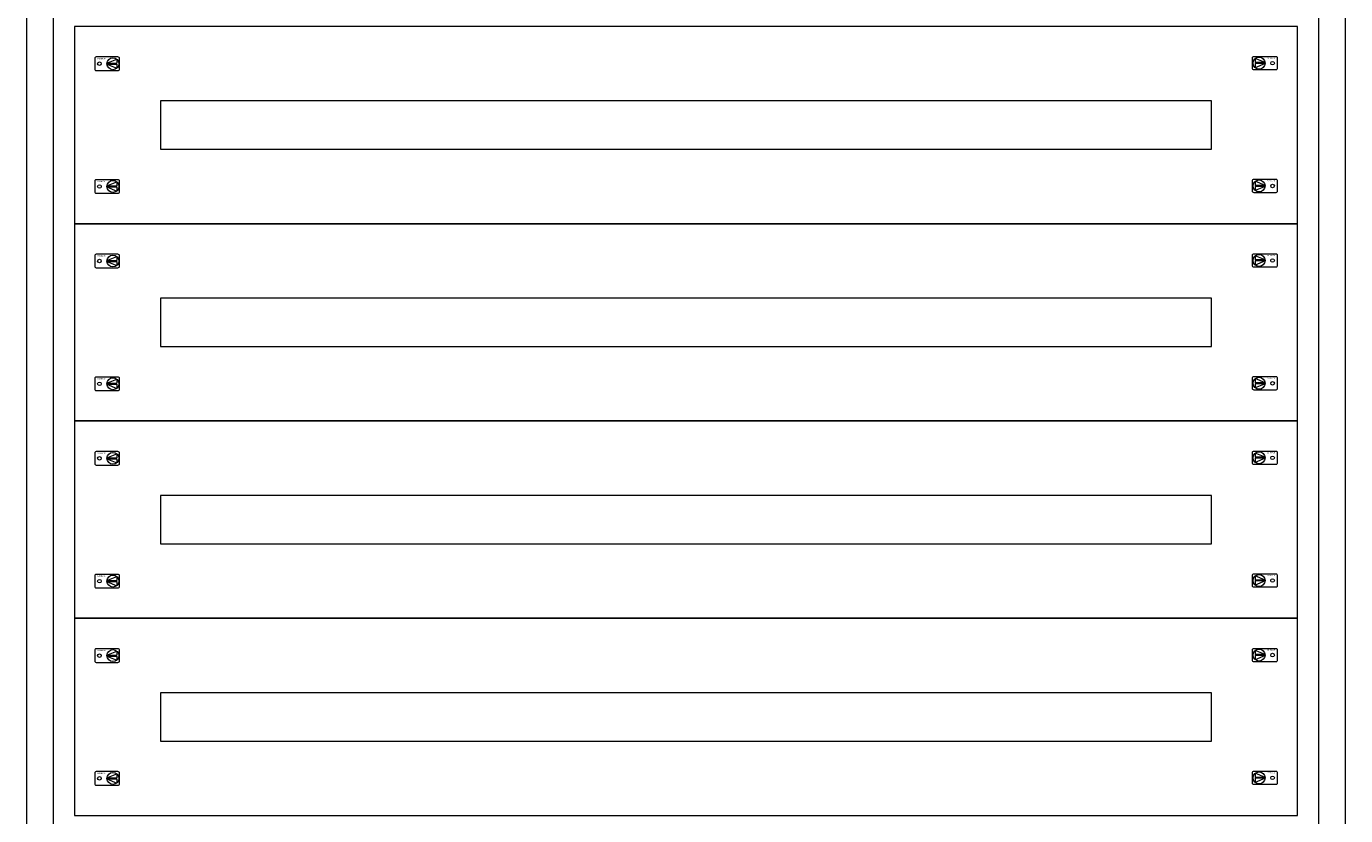
# Model space of a CAD drawing. Extents: x 0 to 1230, y -2169 to 0.
# Drawn here: x 0 to 1230, y -1522 to -786 of the extents above; entities that cross this region are included whole.
import ezdxf
from ezdxf.enums import TextEntityAlignment as Align

# ---------------------------------------------------------------- set-up
doc = ezdxf.new("R2010")
doc.units = 0
for name, color, linetype in [('schrack-descr', 7, 'Continuous'), ('schrack-symbol', 7, 'Continuous'), ('schrack-terminal', 7, 'Continuous')]:
    doc.layers.add(name, color=color, linetype=linetype)
doc.layers.add('schrack-details', color=4, linetype='Continuous', lineweight=5)
doc.layers.add('schrack-others', color=2, linetype='Continuous', lineweight=13)
doc.styles.add('logo', font='ROMAND.SHX', dxfattribs={"oblique": 15, "height": 1.5})
doc.styles.add('styl', font='simplex_0.ttf')

# ---------------------------------------------------------------- blocks, each defined once
blk = doc.blocks.new('RYGIELLEWY')
at = {"layer": 'schrack-details'}
for p, q in [((17.7, 1), (26.8, 4.8)), ((17.7, 1), (26.8, 1)), ((17.7, 0.1), (26.8, -3.8)), ((17.7, 0.1), (26.8, 0.1)), ((26.8, 4.8), (26.8, 1)), ((26.8, 0.1), (26.8, -3.8))]:
    blk.add_line(p, q, dxfattribs=at)
blk.add_lwpolyline([(28, 6.8), (7.7, 6.8, 0.414214), (6.3, 5.4), (6.3, -4.4, 0.414214), (7.7, -5.8), (28, -5.8, 0.414214), (29.4, -4.4), (29.4, 5.4, 0.414214)], format="xyb", close=True, dxfattribs=at)
for centre, radius in [((10.7, 0.5), 1.64), ((23.3, 0.5), 5.58)]:
    blk.add_circle(centre, radius, dxfattribs=at)
at = {"layer": 'schrack-others', "style": 'logo', "oblique": 15, "width": 1.2}
blk.add_text('SCHRACK', height=1.05, dxfattribs=at).set_placement((12.5, 4.7), align=Align.CENTER)
blk = doc.blocks.new('RYGIELPRAWY')
at = {"layer": 'schrack-details'}
for p, q in [((-17.7, 1), (-26.8, 4.8)), ((-26.8, 4.8), (-26.8, 1)), ((-17.7, 1), (-26.8, 1)), ((-17.7, 0.1), (-26.8, 0.1)), ((-17.7, 0.1), (-26.8, -3.8)), ((-26.8, 0.1), (-26.8, -3.8))]:
    blk.add_line(p, q, dxfattribs=at)
blk.add_lwpolyline([(-28, 6.8), (-7.7, 6.8, -0.414214), (-6.3, 5.4), (-6.3, -4.4, -0.414214), (-7.7, -5.8), (-28, -5.8, -0.414214), (-29.4, -4.4), (-29.4, 5.4, -0.414214)], format="xyb", close=True, dxfattribs=at)
for centre, radius in [((-23.3, 0.5), 5.58), ((-10.7, 0.5), 1.64)]:
    blk.add_circle(centre, radius, dxfattribs=at)
at = {"layer": 'schrack-others', "style": 'logo', "oblique": 15, "width": 1.2}
blk.add_text('SCHRACK', height=1.05, dxfattribs=at).set_placement((-12.2, 4.7), align=Align.CENTER)
blk = doc.blocks.new('c_il160545vs_v')
at = {"layer": 'schrack-details'}
blk.add_lwpolyline([(25, -2140), (1205, -2140), (1205, -20), (25, -20)], close=True, dxfattribs=at)
at = {"layer": 'schrack-others'}
for points in [[(0, -2160), (1230, -2160), (1230, 0), (0, 0)], [(45, -970), (1185, -970), (1185, -786), (45, -786)], [(125, -900.5), (1105, -900.5), (1105, -855.5), (125, -855.5)], [(45, -1154), (1185, -1154), (1185, -970), (45, -970)], [(125, -1084.5), (1105, -1084.5), (1105, -1039.5), (125, -1039.5)], [(45, -1338), (1185, -1338), (1185, -1154), (45, -1154)], [(125, -1268.5), (1105, -1268.5), (1105, -1223.5), (125, -1223.5)], [(45, -1522), (1185, -1522), (1185, -1338), (45, -1338)], [(125, -1452.5), (1105, -1452.5), (1105, -1407.5), (125, -1407.5)]]:
    blk.add_lwpolyline(points, close=True, dxfattribs=at)
for name, p in [('RYGIELLEWY', (57.4, -821.3)), ('RYGIELPRAWY', (1172.6, -820.8)), ('RYGIELLEWY', (57.4, -935.8)), ('RYGIELPRAWY', (1172.6, -935.3)), ('RYGIELLEWY', (57.4, -1005.3)), ('RYGIELPRAWY', (1172.6, -1004.8)), ('RYGIELLEWY', (57.4, -1119.8)), ('RYGIELPRAWY', (1172.6, -1119.3)), ('RYGIELLEWY', (57.4, -1189.3)), ('RYGIELPRAWY', (1172.6, -1188.8)), ('RYGIELLEWY', (57.4, -1303.8)), ('RYGIELPRAWY', (1172.6, -1303.3)), ('RYGIELLEWY', (57.4, -1373.3)), ('RYGIELPRAWY', (1172.6, -1372.8)), ('RYGIELLEWY', (57.4, -1487.8)), ('RYGIELPRAWY', (1172.6, -1487.3))]:
    blk.add_blockref(name, p, dxfattribs=at)
at = {"layer": 'schrack-descr', "style": 'styl'}
blk.add_attdef('DESCRIPTION', (0.5, -2168.4), '', height=1.7, dxfattribs=at)
at = {"layer": 'schrack-symbol', "color": 0, "style": 'styl'}
blk.add_attdef('SYMBOL', (0, 0), '', height=5, dxfattribs=at)
at = {"layer": 'schrack-terminal', "style": 'styl'}
for tag in ['TERMINAL', 'TERMINAL2']:
    blk.add_attdef(tag, (0.5, -2171), '', height=1.7, dxfattribs=at)

msp = doc.modelspace()

# ---------------------------------------------------------------- block references
msp.add_blockref('c_il160545vs_v', (0, 0))

doc.saveas('drawing.dxf')
